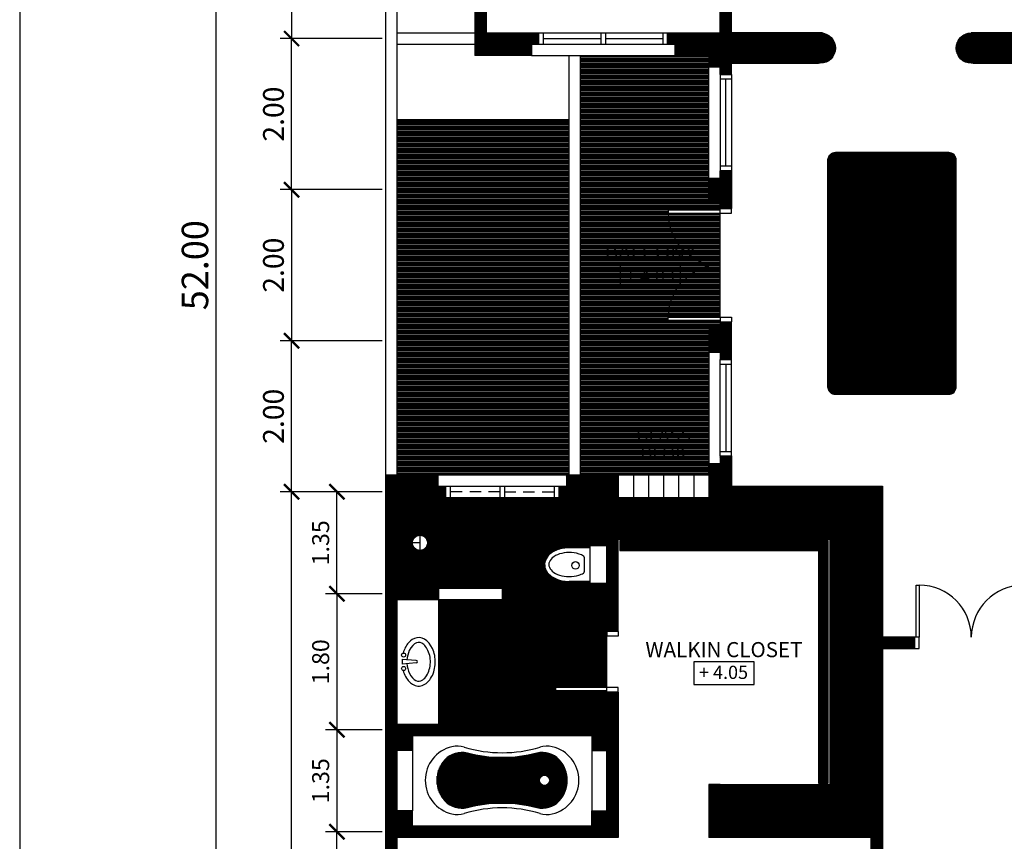
# Model space of a CAD drawing. Extents: x 2436.9 to 2496.3, y 131.5 to 193.2.
# Drawn here: x 2436.9 to 2449.9, y 156.5 to 167.4 of the extents above; entities that cross this region are included whole.
import ezdxf
from ezdxf.enums import TextEntityAlignment as Align

# ---------------------------------------------------------------- set-up
doc = ezdxf.new("R2010")
doc.units = 0
doc.header["$MEASUREMENT"] = 0
doc.linetypes.add('DASHED2', pattern=[0.375, 0.25, -0.125])
doc.layers.get('0').update_dxf_attribs({"linetype": 'CONTINUOUS'})
doc.layers.get('DEFPOINTS').update_dxf_attribs({"linetype": 'CONTINUOUS'})
for name, color, linetype in [('RUMPUT', 7, 'CONTINUOUS'), ('TEMBOK', 250, 'CONTINUOUS'), ('WARNA', 31, 'CONTINUOUS'), ('WARNA FURN', 33, 'CONTINUOUS')]:
    doc.layers.add(name, color=color, linetype=linetype)
doc.styles.get("Standard").update_dxf_attribs({"font": 'arial.ttf'})
doc.dimstyles.get("Standard").update_dxf_attribs({"dimscale": 0, "dimtxt": 0.15, "dimasz": 0.1, "dimexe": 0.15, "dimexo": 0.05, "dimgap": 0.1, "dimtad": 1, "dimzin": 0, "dimdsep": 46, "dimtxsty": 'Standard', "dimblk1": 'DOT', "dimblk2": 'DOT', "dimsah": 1, "dimcen": 2.5, "dimclrd": 1, "dimclre": 1, "dimadec": 0, "dimazin": 0, "dimtfac": 1, "dimtdec": 4, "dimtmove": 1, "dimatfit": 3, "dimldrblk": 'DOT', "dimfxl": 0, "dimtolj": 1, "dimtzin": 0, "dimarcsym": 0})
pattern_1 = [(180, (-64.4, 71.652332), (-3e-18, -0.01875), [])]
pattern_2 = [(180, (-2e-07, 71.6523316), (-9e-19, -0.00625), [])]
pattern_3 = [(90, (-2e-07, 71.6523316), (-0.00625, 9e-19), [])]
pattern_4 = [(45, (2220.140958, 121.650253), (-0.00883883476, 0.00883883476), [])]
pattern_5 = [(90, (2220.140958, 121.6502533), (-0.00625, 9e-19), [])]

# ---------------------------------------------------------------- blocks, each defined once
blk = doc.blocks.new('_ArchTick')
at = {"color": 0, "linetype": 'ByBlock', "const_width": 0.15}
blk.add_lwpolyline([(-0.5, -0.5), (0.5, 0.5)], dxfattribs=at)
blk = doc.blocks.new('*D66')
at = {"color": 47, "lineweight": -2, "transparency": 16777216}
for p, q in [((2440.409, 190.156), (2439.309, 190.156)), ((2439.459, 138.156), (2439.459, 190.156)), ((2440.409, 138.156), (2439.309, 138.156))]:
    blk.add_line(p, q, dxfattribs=at)
at = {"layer": 'DEFPOINTS', "color": 0, "transparency": 16777216}
for p in [(2439.459, 190.156), (2440.459, 190.156), (2440.459, 138.156)]:
    blk.add_point(p, dxfattribs=at)
at = {"color": 47, "lineweight": -2, "transparency": 16777216, "xscale": 0.2, "yscale": 0.2, "zscale": 0.2}
for p, rotation in [((2439.459, 190.156), 90), ((2439.459, 138.156), 270)]:
    blk.add_blockref('_ArchTick', p, dxfattribs=dict(at, rotation=rotation))
at = {"color": 0, "transparency": 16777216, "insert": (2439.18, 164.156), "char_height": 0.35, "attachment_point": 5, "rotation": 90}
blk.add_mtext('\\A1;52.00', dxfattribs=at)
blk = doc.blocks.new('*D68')
at = {"color": 47, "lineweight": -2, "transparency": 16777216}
for p, q in [((2441.659, 161.156), (2440.309, 161.156)), ((2440.459, 149.156), (2440.459, 161.156)), ((2441.659, 149.156), (2440.309, 149.156))]:
    blk.add_line(p, q, dxfattribs=at)
at = {"layer": 'DEFPOINTS', "color": 0, "transparency": 16777216}
for p in [(2440.459, 161.156), (2441.709, 161.156), (2441.709, 149.156)]:
    blk.add_point(p, dxfattribs=at)
at = {"color": 47, "lineweight": -2, "transparency": 16777216, "xscale": 0.2, "yscale": 0.2, "zscale": 0.2}
for p, rotation in [((2440.459, 161.156), 90), ((2440.459, 149.156), 270)]:
    blk.add_blockref('_ArchTick', p, dxfattribs=dict(at, rotation=rotation))
at = {"color": 0, "transparency": 16777216, "insert": (2440.219, 155.156), "char_height": 0.275, "attachment_point": 5, "rotation": 90}
blk.add_mtext('\\A1;12.00', dxfattribs=at)
blk = doc.blocks.new('*D97')
at = {"color": 47, "lineweight": -2, "transparency": 16777216}
for p, q in [((2441.659, 172.156), (2440.309, 172.156)), ((2440.459, 172.156), (2440.459, 167.156)), ((2441.659, 167.156), (2440.309, 167.156))]:
    blk.add_line(p, q, dxfattribs=at)
at = {"layer": 'DEFPOINTS', "color": 0, "transparency": 16777216}
for p in [(2441.709, 172.156), (2440.459, 167.156), (2441.709, 167.156)]:
    blk.add_point(p, dxfattribs=at)
at = {"color": 47, "lineweight": -2, "transparency": 16777216, "xscale": 0.2, "yscale": 0.2, "zscale": 0.2}
for p, rotation in [((2440.459, 172.156), 90), ((2440.459, 167.156), 270)]:
    blk.add_blockref('_ArchTick', p, dxfattribs=dict(at, rotation=rotation))
at = {"color": 0, "transparency": 16777216, "insert": (2440.219, 169.656), "char_height": 0.275, "attachment_point": 5, "rotation": 90}
blk.add_mtext('\\A1;5.00', dxfattribs=at)
blk = doc.blocks.new('*D98')
at = {"color": 47, "lineweight": -2, "transparency": 16777216}
for p, q in [((2441.659, 161.156), (2440.909, 161.156)), ((2441.059, 159.806), (2441.059, 161.156)), ((2441.659, 159.806), (2440.909, 159.806))]:
    blk.add_line(p, q, dxfattribs=at)
at = {"layer": 'DEFPOINTS', "color": 0, "transparency": 16777216}
for p in [(2441.059, 161.156), (2441.709, 161.156), (2441.709, 159.806)]:
    blk.add_point(p, dxfattribs=at)
at = {"color": 47, "lineweight": -2, "transparency": 16777216, "xscale": 0.2, "yscale": 0.2, "zscale": 0.2}
for p, rotation in [((2441.059, 161.156), 90), ((2441.059, 159.806), 270)]:
    blk.add_blockref('_ArchTick', p, dxfattribs=dict(at, rotation=rotation))
at = {"color": 0, "transparency": 16777216, "insert": (2440.844, 160.481), "char_height": 0.225, "attachment_point": 5, "rotation": 90}
blk.add_mtext('\\A1;1.35', dxfattribs=at)
blk = doc.blocks.new('*D99')
at = {"color": 47, "lineweight": -2, "transparency": 16777216}
for p, q in [((2441.659, 156.656), (2440.909, 156.656)), ((2441.059, 149.156), (2441.059, 156.656)), ((2441.659, 149.156), (2440.909, 149.156))]:
    blk.add_line(p, q, dxfattribs=at)
at = {"layer": 'DEFPOINTS', "color": 0, "transparency": 16777216}
for p in [(2441.059, 156.656), (2441.709, 156.656), (2441.709, 149.156)]:
    blk.add_point(p, dxfattribs=at)
at = {"color": 47, "lineweight": -2, "transparency": 16777216, "xscale": 0.2, "yscale": 0.2, "zscale": 0.2}
for p, rotation in [((2441.059, 156.656), 90), ((2441.059, 149.156), 270)]:
    blk.add_blockref('_ArchTick', p, dxfattribs=dict(at, rotation=rotation))
at = {"color": 0, "transparency": 16777216, "insert": (2440.844, 152.906), "char_height": 0.225, "attachment_point": 5, "rotation": 90}
blk.add_mtext('\\A1;7.50', dxfattribs=at)
blk = doc.blocks.new('*D12')
at = {"color": 47, "lineweight": -2, "transparency": 16777216}
for p, q in [((2441.659, 165.156), (2440.309, 165.156)), ((2440.459, 165.156), (2440.459, 163.156)), ((2441.659, 163.156), (2440.309, 163.156))]:
    blk.add_line(p, q, dxfattribs=at)
at = {"layer": 'DEFPOINTS', "color": 0, "transparency": 16777216}
for p in [(2441.709, 165.156), (2440.459, 163.156), (2441.709, 163.156)]:
    blk.add_point(p, dxfattribs=at)
at = {"color": 47, "lineweight": -2, "transparency": 16777216, "xscale": 0.2, "yscale": 0.2, "zscale": 0.2}
for p, rotation in [((2440.459, 165.156), 90), ((2440.459, 163.156), 270)]:
    blk.add_blockref('_ArchTick', p, dxfattribs=dict(at, rotation=rotation))
at = {"color": 0, "transparency": 16777216, "insert": (2440.219, 164.156), "char_height": 0.275, "attachment_point": 5, "rotation": 90}
blk.add_mtext('\\A1;2.00', dxfattribs=at)
blk = doc.blocks.new('*D13')
at = {"color": 47, "lineweight": -2, "transparency": 16777216}
for p, q in [((2441.659, 167.156), (2440.309, 167.156)), ((2440.459, 165.156), (2440.459, 167.156)), ((2441.659, 165.156), (2440.309, 165.156))]:
    blk.add_line(p, q, dxfattribs=at)
at = {"layer": 'DEFPOINTS', "color": 0, "transparency": 16777216}
for p in [(2440.459, 167.156), (2441.709, 167.156), (2441.709, 165.156)]:
    blk.add_point(p, dxfattribs=at)
at = {"color": 47, "lineweight": -2, "transparency": 16777216, "xscale": 0.2, "yscale": 0.2, "zscale": 0.2}
for p, rotation in [((2440.459, 167.156), 90), ((2440.459, 165.156), 270)]:
    blk.add_blockref('_ArchTick', p, dxfattribs=dict(at, rotation=rotation))
at = {"color": 0, "transparency": 16777216, "insert": (2440.219, 166.156), "char_height": 0.275, "attachment_point": 5, "rotation": 90}
blk.add_mtext('\\A1;2.00', dxfattribs=at)
blk = doc.blocks.new('*D14')
at = {"color": 47, "lineweight": -2, "transparency": 16777216}
for p, q in [((2441.659, 163.156), (2440.309, 163.156)), ((2440.459, 161.156), (2440.459, 163.156)), ((2441.659, 161.156), (2440.309, 161.156))]:
    blk.add_line(p, q, dxfattribs=at)
at = {"layer": 'DEFPOINTS', "color": 0, "transparency": 16777216}
for p in [(2440.459, 163.156), (2441.709, 163.156), (2441.709, 161.156)]:
    blk.add_point(p, dxfattribs=at)
at = {"color": 47, "lineweight": -2, "transparency": 16777216, "xscale": 0.2, "yscale": 0.2, "zscale": 0.2}
for p, rotation in [((2440.459, 163.156), 90), ((2440.459, 161.156), 270)]:
    blk.add_blockref('_ArchTick', p, dxfattribs=dict(at, rotation=rotation))
at = {"color": 0, "transparency": 16777216, "insert": (2440.219, 162.156), "char_height": 0.275, "attachment_point": 5, "rotation": 90}
blk.add_mtext('\\A1;2.00', dxfattribs=at)
blk = doc.blocks.new('*D19')
at = {"color": 47, "lineweight": -2, "transparency": 16777216}
for p, q in [((2441.659, 159.806), (2440.909, 159.806)), ((2441.059, 159.806), (2441.059, 158.006)), ((2441.659, 158.006), (2440.909, 158.006))]:
    blk.add_line(p, q, dxfattribs=at)
at = {"layer": 'DEFPOINTS', "color": 0, "transparency": 16777216}
for p in [(2441.709, 159.806), (2441.059, 158.006), (2441.709, 158.006)]:
    blk.add_point(p, dxfattribs=at)
at = {"color": 47, "lineweight": -2, "transparency": 16777216, "xscale": 0.2, "yscale": 0.2, "zscale": 0.2}
for p, rotation in [((2441.059, 159.806), 90), ((2441.059, 158.006), 270)]:
    blk.add_blockref('_ArchTick', p, dxfattribs=dict(at, rotation=rotation))
at = {"color": 0, "transparency": 16777216, "insert": (2440.844, 158.906), "char_height": 0.225, "attachment_point": 5, "rotation": 90}
blk.add_mtext('\\A1;1.80', dxfattribs=at)
blk = doc.blocks.new('*D20')
at = {"color": 47, "lineweight": -2, "transparency": 16777216}
for p, q in [((2441.659, 158.006), (2440.909, 158.006)), ((2441.059, 158.006), (2441.059, 156.656)), ((2441.659, 156.656), (2440.909, 156.656))]:
    blk.add_line(p, q, dxfattribs=at)
at = {"layer": 'DEFPOINTS', "color": 0, "transparency": 16777216}
for p in [(2441.709, 158.006), (2441.059, 156.656), (2441.709, 156.656)]:
    blk.add_point(p, dxfattribs=at)
at = {"color": 47, "lineweight": -2, "transparency": 16777216, "xscale": 0.2, "yscale": 0.2, "zscale": 0.2}
for p, rotation in [((2441.059, 158.006), 90), ((2441.059, 156.656), 270)]:
    blk.add_blockref('_ArchTick', p, dxfattribs=dict(at, rotation=rotation))
at = {"color": 0, "transparency": 16777216, "insert": (2440.844, 157.331), "char_height": 0.225, "attachment_point": 5, "rotation": 90}
blk.add_mtext('\\A1;1.35', dxfattribs=at)

msp = doc.modelspace()

# ---------------------------------------------------------------- hatches: boundary and pattern name
at = {"layer": 'RUMPUT', "true_color": 0xf0ffeb}
h = msp.add_hatch(dxfattribs=at)
h.set_pattern_fill('ANSI31', scale=0.15, angle=135, style=0)
h.set_pattern_definition(pattern_1)
h.paths.add_polyline_path([(2444.134, 166.081), (2441.859, 166.081), (2441.859, 161.381), (2442.657, 161.381), (2444.134, 161.381)])
at = {"layer": 'RUMPUT'}
h = msp.add_hatch(dxfattribs=at)
h.set_pattern_fill('ANSI31', color=72, scale=0.075, angle=45, style=0)
h.set_pattern_definition([(90, (2220.140958, 121.650253), (-0.009375, 2e-18), [])])
h.paths.add_polyline_path([(2449.009, 165.287, -0.187332), (2449.034, 165.32, 1.617139), (2448.932, 165.422, -0.187332), (2448.899, 165.397), (2447.918, 165.397, -0.187332), (2447.885, 165.422, 1.617139), (2447.783, 165.32, -0.187332), (2447.809, 165.287), (2447.809, 164.152, -0.513935), (2447.778, 164.126, 1.202163), (2447.778, 163.967, -0.513935), (2447.809, 163.941), (2447.809, 162.806, -0.187332), (2447.783, 162.773, 1.617139), (2447.885, 162.671, -0.187332), (2447.918, 162.697), (2448.899, 162.697, -0.187332), (2448.932, 162.671, 1.617139), (2449.034, 162.773, -0.187332), (2449.009, 162.806), (2449.009, 163.941, -0.513935), (2449.039, 163.967, 1.202163), (2449.039, 164.126, -0.513935), (2449.009, 164.152)])
h.paths.add_polyline_path([(2449.104, 164.047, -1), (2449.004, 164.047, -1)], flags=16)
h.paths.add_polyline_path([(2447.813, 164.047, -1), (2447.713, 164.047, -1)], flags=16)
h.paths.add_polyline_path([(2448.959, 165.397, -1), (2449.059, 165.397, -1)], flags=16)
h.paths.add_polyline_path([(2447.759, 165.397, -1), (2447.859, 165.397, -1)], flags=16)
h.paths.add_polyline_path([(2449.059, 162.697, -1), (2448.959, 162.697, -1)], flags=16)
h.paths.add_polyline_path([(2447.859, 162.697, -1), (2447.759, 162.697, -1)], flags=16)
h.paths.add_polyline_path([(2447.946, 163.929), (2448.853, 163.929), (2448.853, 164.139), (2447.946, 164.139)], flags=24)
at = {"layer": 'TEMBOK'}
h = msp.add_hatch(dxfattribs=at)
h.set_pattern_fill('ANSI31', color=256, scale=0.1, style=0)
h.set_pattern_definition(pattern_4)
h.paths.add_polyline_path([(2443.034, 170.681), (2442.884, 170.681), (2442.884, 168.631), (2443.034, 168.631)])
h.paths.add_polyline_path([(2443.734, 167.231), (2443.034, 167.231), (2443.034, 167.631), (2442.884, 167.631), (2442.884, 166.931), (2443.634, 166.931), (2443.634, 167.081), (2443.734, 167.081)])
h.paths.add_polyline_path([(2446.284, 168.656), (2446.134, 168.656), (2446.134, 167.231), (2445.434, 167.231), (2445.434, 167.081), (2445.534, 167.081), (2445.534, 166.931), (2445.984, 166.931), (2445.984, 166.781), (2446.134, 166.781), (2446.134, 166.681), (2446.284, 166.681)])
h.paths.add_polyline_path([(2457.934, 167.081), (2459.422, 167.081), (2459.422, 167.231), (2458.784, 167.231), (2458.784, 168.431), (2459.722, 168.431), (2459.722, 168.581), (2458.784, 168.581), (2458.784, 169.681), (2458.634, 169.681), (2458.634, 167.231), (2456.284, 167.231), (2456.284, 170.581), (2457.009, 170.581), (2457.009, 170.731), (2456.284, 170.731), (2456.284, 170.84), (2456.134, 170.84), (2456.134, 167.081), (2457.634, 167.081), (2457.634, 166.621), (2457.784, 166.621), (2457.784, 166.781), (2457.934, 166.781)])
h.paths.add_polyline_path([(2456.134, 167.231), (2455.887, 167.231), (2455.887, 167.081), (2456.134, 167.081)])
h.paths.add_polyline_path([(2450.93, 167.231), (2450.634, 167.231), (2450.634, 166.943), (2450.784, 166.943), (2450.784, 167.081), (2450.93, 167.081)])
h.paths.add_polyline_path([(2457.934, 159.531), (2457.784, 159.531), (2457.784, 159.681), (2457.634, 159.681), (2457.634, 159.081), (2460.009, 159.081), (2460.009, 159.231), (2457.934, 159.231)])
h.paths.add_polyline_path([(2457.934, 161.306), (2457.784, 161.306), (2457.784, 161.406), (2457.634, 161.406), (2457.634, 160.906), (2457.784, 160.906), (2457.784, 161.006), (2457.934, 161.006)])
h.paths.add_polyline_path([(2457.934, 165.306), (2457.784, 165.306), (2457.784, 165.406), (2457.634, 165.406), (2457.634, 164.906), (2457.784, 164.906), (2457.784, 165.006), (2457.934, 165.006)])
h.paths.add_polyline_path([(2461.709, 175.881), (2461.272, 175.881), (2461.272, 175.731), (2461.174, 175.731), (2461.174, 175.581), (2461.559, 175.581), (2461.559, 170.731), (2457.909, 170.731), (2457.909, 170.581), (2458.634, 170.581), (2458.634, 170.481), (2458.784, 170.481), (2458.784, 170.581), (2461.559, 170.581), (2461.559, 168.581), (2460.622, 168.581), (2460.622, 168.431), (2461.559, 168.431), (2461.559, 167.231), (2460.922, 167.231), (2460.922, 167.081), (2461.709, 167.081)])
h.paths.add_polyline_path([(2456.284, 175.581), (2456.669, 175.581), (2456.669, 175.731), (2456.572, 175.731), (2456.572, 175.881), (2456.134, 175.881), (2456.134, 173.331), (2455.984, 173.331), (2455.984, 173.231), (2455.884, 173.231), (2455.884, 173.081), (2456.134, 173.081), (2456.134, 171.65), (2456.284, 171.65)])
h.paths.add_polyline_path([(2444.034, 175.581), (2444.134, 175.581), (2444.134, 175.731), (2443.784, 175.731), (2443.784, 175.581), (2443.884, 175.581), (2443.884, 172.231), (2441.859, 172.231), (2441.859, 175.581), (2442.009, 175.581), (2442.009, 175.731), (2441.709, 175.731), (2441.709, 172.081), (2442.884, 172.081), (2442.884, 171.681), (2443.034, 171.681), (2443.034, 172.081), (2446.134, 172.081), (2446.134, 170.656), (2446.284, 170.656), (2446.284, 173.081), (2446.534, 173.081), (2446.534, 173.231), (2446.434, 173.231), (2446.434, 173.331), (2446.284, 173.331), (2446.284, 175.731), (2446.175, 175.731), (2446.176, 175.722), (2446.17, 175.731), (2446.126, 175.731), (2446.124, 175.72), (2446.112, 175.731), (2445.784, 175.731), (2445.784, 176.106), (2445.634, 176.106), (2445.634, 175.731), (2444.934, 175.731), (2444.934, 175.581), (2446.134, 175.581), (2446.134, 172.231), (2444.034, 172.231)])
h.paths.add_polyline_path([(2448.959, 173.231), (2448.859, 173.231), (2448.859, 173.331), (2448.559, 173.331), (2448.559, 173.231), (2448.459, 173.231), (2448.459, 173.081), (2448.959, 173.081)])
h.paths.add_polyline_path([(2453.959, 173.231), (2453.859, 173.231), (2453.859, 173.331), (2453.559, 173.331), (2453.559, 173.231), (2453.459, 173.231), (2453.459, 173.081), (2453.959, 173.081)])
h.paths.add_polyline_path([(2446.284, 163.406), (2446.134, 163.406), (2446.134, 163.306), (2445.984, 163.306), (2445.984, 163.006), (2446.134, 163.006), (2446.134, 162.906), (2446.284, 162.906)])
h.paths.add_polyline_path([(2446.284, 165.406), (2446.134, 165.406), (2446.134, 165.306), (2445.984, 165.306), (2445.984, 165.006), (2446.134, 165.006), (2446.134, 164.906), (2446.284, 164.906)])
h.paths.add_polyline_path([(2444.784, 161.381), (2444.097, 161.381), (2444.097, 161.231), (2443.997, 161.231), (2443.997, 161.081), (2444.634, 161.081), (2444.634, 159.306), (2444.784, 159.306), (2444.784, 161.081)])
h = msp.add_hatch(dxfattribs=at)
h.set_pattern_fill('ANSI31', color=256, scale=0.1, style=0)
h.set_pattern_definition(pattern_4)
h.paths.add_polyline_path([(2459.672, 151.581), (2459.772, 151.581), (2459.772, 151.731), (2458.784, 151.731), (2458.784, 152.931), (2459.722, 152.931), (2459.722, 153.081), (2458.784, 153.081), (2458.784, 154.181), (2458.634, 154.181), (2458.634, 149.456), (2458.784, 149.456), (2458.784, 151.431), (2459.672, 151.431)])
h.paths.add_polyline_path([(2461.709, 159.231), (2461.309, 159.231), (2461.309, 159.081), (2461.559, 159.081), (2461.559, 155.231), (2455.234, 155.231), (2451.584, 155.231), (2451.584, 155.081), (2453.384, 155.081), (2453.384, 155.01), (2453.534, 155.01), (2453.534, 155.081), (2458.634, 155.081), (2458.634, 154.981), (2458.784, 154.981), (2458.784, 155.081), (2461.559, 155.081), (2461.559, 153.081), (2460.622, 153.081), (2460.622, 152.931), (2461.559, 152.931), (2461.559, 151.731), (2460.572, 151.731), (2460.572, 151.581), (2460.672, 151.581), (2460.672, 151.431), (2461.709, 151.431)])
h.paths.add_polyline_path([(2454.734, 149.456), (2453.759, 149.456), (2453.759, 149.156), (2454.634, 149.156), (2454.634, 149.306), (2454.734, 149.306)])
h.paths.add_polyline_path([(2458.409, 149.456), (2457.434, 149.456), (2457.434, 149.306), (2457.534, 149.306), (2457.534, 149.156), (2458.409, 149.156)])
h.paths.add_polyline_path([(2447.909, 149.456), (2446.347, 149.456), (2446.347, 149.306), (2446.447, 149.306), (2446.447, 149.156), (2447.909, 149.156)])
h.paths.add_polyline_path([(2443.647, 149.456), (2442.309, 149.456), (2442.309, 149.156), (2443.547, 149.156), (2443.547, 149.306), (2443.647, 149.306)])
h.paths.add_polyline_path([(2441.859, 156.581), (2444.784, 156.581), (2444.784, 158.506), (2444.634, 158.506), (2444.634, 158.081), (2444.084, 158.081), (2444.084, 157.931), (2444.434, 157.931), (2444.434, 157.731), (2444.634, 157.731), (2444.634, 156.931), (2444.434, 156.931), (2444.434, 156.731), (2442.059, 156.731), (2442.059, 156.931), (2441.859, 156.931), (2441.859, 157.731), (2442.059, 157.731), (2442.059, 157.931), (2442.409, 157.931), (2442.409, 158.081), (2441.859, 158.081), (2441.859, 159.731), (2442.409, 159.731), (2442.409, 159.881), (2441.859, 159.881), (2441.859, 161.081), (2442.497, 161.081), (2442.497, 161.231), (2442.397, 161.231), (2442.397, 161.381), (2441.709, 161.381), (2441.709, 149.456), (2441.859, 149.456)])
h.paths.add_polyline_path([(2448.284, 154.2), (2448.134, 154.2), (2448.134, 149.456), (2448.284, 149.456), (2448.284, 150.181), (2448.484, 150.181), (2448.484, 150.331), (2448.584, 150.331), (2448.584, 150.481), (2448.284, 150.481)])
h.paths.add_polyline_path([(2448.284, 159.081), (2448.709, 159.081), (2448.709, 159.231), (2448.284, 159.231), (2448.284, 161.231), (2446.284, 161.231), (2446.284, 161.631), (2446.134, 161.631), (2446.134, 161.531), (2445.984, 161.531), (2445.984, 161.381), (2445.984, 161.081), (2448.134, 161.081), (2448.134, 156.731), (2446.134, 156.731), (2446.134, 157.281), (2445.984, 157.281), (2445.984, 156.581), (2448.134, 156.581), (2448.134, 155.01), (2448.284, 155.01), (2448.284, 155.081), (2450.084, 155.081), (2450.084, 155.231), (2448.284, 155.231)])
h.paths.add_polyline_path([(2450.784, 159.369), (2450.634, 159.369), (2450.634, 159.231), (2450.209, 159.231), (2450.209, 159.081), (2450.634, 159.081), (2450.784, 159.081)])
at = {"layer": 'WARNA', "true_color": 0xf0ab70}
h = msp.add_hatch(dxfattribs=at)
h.set_pattern_fill('ANSI31', color=21, scale=0.05, angle=135, style=0)
h.set_pattern_definition([(180, (2220.140958, 121.6502533), (-9e-19, -0.00625), [])])
h.paths.add_polyline_path([(2450.634, 167.231), (2449.459, 167.231, -0.414214), (2449.66, 167.03, -0.384955), (2449.479, 166.831), (2450.634, 166.831)])
h.paths.add_polyline_path([(2447.259, 167.03, -0.414214), (2447.459, 167.231), (2446.284, 167.231), (2446.284, 166.831), (2447.439, 166.831, -0.384955)])
at = {"layer": 'WARNA', "true_color": 0xcf8045}
h = msp.add_hatch(dxfattribs=at)
h.set_pattern_fill('ANSI31', color=23, scale=0.05, angle=45, style=0)
h.set_pattern_definition(pattern_5)
h.paths.add_polyline_path([(2447.66, 167.03, 0.373511), (2447.487, 167.229), (2447.431, 167.229, 0.373511), (2447.259, 167.03, 1)])
h.paths.add_polyline_path([(2449.66, 167.03, 0.373511), (2449.487, 167.229), (2449.431, 167.229, 0.373511), (2449.259, 167.03, 1)])
at = {"layer": 'WARNA', "true_color": 0xf5f0e0}
h = msp.add_hatch(dxfattribs=at)
h.set_pattern_fill('ANSI31', scale=0.15, angle=135, style=0)
h.set_pattern_definition(pattern_1)
h.paths.add_polyline_path([(2444.284, 161.381), (2444.457, 161.381), (2445.984, 161.381), (2445.984, 161.531), (2445.984, 163.006), (2445.984, 163.306), (2446.134, 163.306), (2446.134, 163.406), (2446.134, 163.426), (2445.444, 163.426), (2445.444, 163.466, -0.414214), (2446.134, 164.156, -0.414214), (2445.444, 164.846), (2445.444, 164.886), (2446.134, 164.886), (2446.134, 164.906), (2446.134, 165.006), (2445.984, 165.006), (2445.984, 165.306), (2445.984, 166.781), (2445.984, 166.931), (2445.534, 166.931), (2444.284, 166.931)])
h.paths.add_polyline_path([(2445.444, 164.846, 0.414214), (2446.134, 164.156), (2446.134, 164.846)])
h.paths.add_polyline_path([(2445.444, 163.466), (2446.134, 163.466), (2446.134, 164.156, 0.414214)], flags=17)
at = {"layer": 'WARNA', "true_color": 0xcf8045}
h = msp.add_hatch(dxfattribs=at)
h.set_pattern_fill('ANSI31', color=23, scale=0.05, angle=45, style=0)
h.set_pattern_definition(pattern_5)
h.paths.add_polyline_path([(2449.259, 165.547, 0.414214), (2449.159, 165.647), (2447.659, 165.647, 0.414214), (2447.559, 165.547), (2447.559, 162.547, 0.414214), (2447.659, 162.447), (2449.159, 162.447, 0.414214), (2449.259, 162.547)])
h.paths.add_polyline_path([(2449.009, 164.148, 0.43477), (2449.037, 164.126, -1.241581), (2449.037, 163.967, 0.43477), (2449.009, 163.945), (2449.009, 162.806, 0.187332), (2449.034, 162.773, -1.617139), (2448.932, 162.671, 0.187332), (2448.899, 162.697), (2447.918, 162.697, 0.187332), (2447.885, 162.671, -1.617139), (2447.783, 162.773, 0.187332), (2447.809, 162.806), (2447.809, 163.945, 0.43477), (2447.781, 163.967, -1.241581), (2447.781, 164.126, 0.43477), (2447.809, 164.148), (2447.809, 165.287, 0.187332), (2447.783, 165.32, -1.617139), (2447.885, 165.422, 0.187332), (2447.918, 165.397), (2448.899, 165.397, 0.187332), (2448.932, 165.422, -1.617139), (2449.034, 165.32, 0.187332), (2449.009, 165.287)], flags=16)
h.paths.add_polyline_path([(2449.104, 164.047, -1), (2449.004, 164.047, -1)], flags=0)
h.paths.add_polyline_path([(2448.959, 165.397, -1), (2449.059, 165.397, -1)], flags=0)
h.paths.add_polyline_path([(2447.813, 164.047, -1), (2447.713, 164.047, -1)], flags=0)
h.paths.add_polyline_path([(2447.759, 165.397, -1), (2447.859, 165.397, -1)], flags=0)
h.paths.add_polyline_path([(2449.059, 162.697, -1), (2448.959, 162.697, -1)], flags=0)
h.paths.add_polyline_path([(2447.859, 162.697, -1), (2447.759, 162.697, -1)], flags=0)
h.paths.add_polyline_path([(2447.946, 163.929), (2448.853, 163.929), (2448.853, 164.139), (2447.946, 164.139)], flags=8)
at = {"layer": 'WARNA', "true_color": 0xd6f5ff}
h = msp.add_hatch(dxfattribs=at)
h.set_pattern_fill('ANSI31', scale=0.05, angle=45, style=0)
h.set_pattern_definition(pattern_3)
h.paths.add_polyline_path([(2443.247, 161.081), (2442.497, 161.081), (2441.859, 161.081), (2441.859, 160.481), (2442.059, 160.481, -1), (2442.259, 160.481, -1), (2442.059, 160.481), (2441.859, 160.481), (2441.859, 159.881), (2442.409, 159.881), (2443.247, 159.881)])
at = {"layer": 'WARNA', "true_color": 0xebfaff}
h = msp.add_hatch(dxfattribs=at)
h.set_pattern_fill('ANSI31', scale=0.05, angle=135, style=0)
h.set_pattern_definition(pattern_2)
edge = h.paths.add_edge_path()
edge.add_line((2444.084, 157.931), (2444.084, 158.081))
edge.add_line((2444.084, 158.081), (2444.634, 158.081))
edge.add_line((2444.634, 158.081), (2444.634, 158.506))
edge.add_line((2444.634, 158.506), (2444.634, 158.526))
edge.add_line((2444.634, 158.526), (2443.954, 158.526))
edge.add_line((2443.954, 158.526), (2443.954, 158.566))
edge.add_arc((2444.634, 158.566), 0.68, 90, 180, ccw=False)
edge.add_line((2444.634, 159.246), (2444.634, 159.306))
edge.add_line((2444.634, 159.306), (2444.634, 159.943))
edge.add_line((2444.634, 159.943), (2444.409, 159.943))
edge.add_line((2444.409, 159.943), (2444.409, 159.968))
edge.add_line((2444.409, 159.968), (2444.134, 159.968))
edge.add_spline(control_points=[(2444.134, 159.968), (2444.112, 159.968), (2444.089, 159.97), (2443.985, 159.985), (2443.909, 160.019), (2443.814, 160.12), (2443.797, 160.188), (2443.841, 160.309), (2443.898, 160.359), (2444.021, 160.408), (2444.077, 160.418), (2444.134, 160.418)], knot_values=[4.712389, 4.712389, 4.712389, 4.712389, 4.925399, 4.925399, 5.722618, 5.722618, 6.519838, 6.519838, 7.317057, 7.317057, 7.853982, 7.853982, 7.853982, 7.853982], degree=3, periodic=0)
edge.add_line((2444.134, 160.418), (2444.409, 160.418))
edge.add_line((2444.409, 160.418), (2444.409, 160.443))
edge.add_line((2444.409, 160.443), (2444.634, 160.443))
edge.add_line((2444.634, 160.443), (2444.634, 161.081))
edge.add_line((2444.634, 161.081), (2443.997, 161.081))
edge.add_line((2443.997, 161.081), (2443.247, 161.081))
edge.add_line((2443.247, 161.081), (2443.247, 159.881))
edge.add_line((2443.247, 159.881), (2443.247, 159.731))
edge.add_line((2443.247, 159.731), (2442.409, 159.731))
edge.add_line((2442.409, 159.731), (2442.409, 158.081))
edge.add_line((2442.409, 158.081), (2442.409, 157.931))
edge.add_line((2442.409, 157.931), (2444.084, 157.931))
h.paths.add_polyline_path([(2444.634, 159.246, 0.414214), (2443.954, 158.566), (2444.634, 158.566)], flags=17)
at = {"layer": 'WARNA', "true_color": 0xd6f5ff}
h = msp.add_hatch(dxfattribs=at)
h.set_pattern_fill('ANSI31', scale=0.05, angle=45, style=0)
h.set_pattern_definition(pattern_3)
h.paths.add_polyline_path([(2442.786, 157.696, 0.276625), (2442.49, 157.609, 0.390658), (2442.49, 157.065, 0.276625), (2442.786, 156.978, -0.127465), (2443.707, 156.978, 0.276625), (2444.003, 157.065, 0.188396), (2444.109, 157.337), (2443.877, 157.337, -1), (2443.742, 157.337, -1), (2443.877, 157.337), (2444.109, 157.337, 0.188396), (2444.003, 157.609, 0.276625), (2443.707, 157.696, -0.127465)])
at = {"layer": 'WARNA FURN', "true_color": 0xcc997d}
h = msp.add_hatch(dxfattribs=at)
h.set_pattern_fill('ANSI31', color=33, scale=0.05, angle=135, style=0)
h.set_pattern_definition(pattern_2)
h.paths.add_polyline_path([(2447.584, 160.531), (2447.584, 157.281), (2446.134, 157.281), (2446.134, 156.731), (2448.134, 156.731), (2448.134, 161.081), (2445.984, 161.081), (2444.784, 161.081), (2444.784, 160.531)])
at = {"layer": 'WARNA FURN'}
h = msp.add_hatch(dxfattribs=at)
h.set_pattern_fill('ANSI31', color=253, scale=0.05, angle=135, style=0)
h.set_pattern_definition(pattern_2)
h.paths.add_polyline_path([(2447.564, 160.511), (2444.804, 160.511), (2444.804, 160.381), (2447.434, 160.381), (2447.434, 157.301), (2447.564, 157.301)])

# ---------------------------------------------------------------- linework, layer by layer
for p, q in [((2441.709, 161.381), (2441.709, 172.081)), ((2441.859, 161.381), (2441.859, 172.081)), ((2446.134, 167.231), (2446.134, 168.656)), ((2446.284, 166.681), (2446.284, 168.656)), ((2442.884, 167.631), (2442.884, 166.931)), ((2443.034, 167.631), (2443.034, 167.231)), ((2441.859, 167.231), (2442.884, 167.231)), ((2443.034, 167.231), (2443.734, 167.231)), ((2443.734, 167.081), (2443.734, 167.231)), ((2443.734, 167.231), (2445.434, 167.231)), ((2443.794, 167.081), (2443.794, 167.231)), ((2443.794, 167.156), (2444.554, 167.156)), ((2444.554, 167.231), (2444.554, 167.081)), ((2444.614, 167.231), (2444.614, 167.081)), ((2444.614, 167.156), (2445.374, 167.156)), ((2445.374, 167.231), (2445.374, 167.081)), ((2445.434, 167.231), (2445.434, 167.081)), ((2445.434, 167.231), (2446.134, 167.231)), ((2447.487, 167.231), (2446.284, 167.231)), ((2450.634, 167.231), (2449.459, 167.231)), ((2441.859, 167.081), (2442.884, 167.081)), ((2443.634, 167.081), (2443.734, 167.081)), ((2443.634, 167.081), (2443.634, 166.931)), ((2443.734, 167.081), (2445.434, 167.081)), ((2445.434, 167.081), (2445.534, 167.081)), ((2445.534, 167.081), (2445.534, 166.931)), ((2443.634, 166.931), (2442.884, 166.931)), ((2444.134, 161.381), (2444.134, 166.931)), ((2444.284, 161.381), (2444.284, 166.931)), ((2445.534, 166.931), (2445.984, 166.931)), ((2445.984, 166.931), (2445.984, 166.781)), ((2445.984, 166.781), (2446.134, 166.781)), ((2446.134, 166.681), (2446.134, 166.781)), ((2447.459, 166.831), (2446.284, 166.831)), ((2450.634, 166.831), (2449.459, 166.831)), ((2446.134, 166.681), (2446.134, 165.406)), ((2446.134, 166.681), (2446.284, 166.681)), ((2446.134, 166.621), (2446.284, 166.621)), ((2446.209, 165.466), (2446.209, 166.621)), ((2446.284, 166.681), (2446.284, 165.406)), ((2444.134, 166.081), (2441.859, 166.081)), ((2446.284, 165.466), (2446.134, 165.466)), ((2445.984, 165.006), (2445.984, 165.306)), ((2445.984, 165.306), (2446.134, 165.306)), ((2446.284, 165.406), (2446.134, 165.406)), ((2446.134, 165.306), (2446.134, 165.406)), ((2446.284, 165.406), (2446.284, 164.906)), ((2445.984, 165.006), (2446.134, 165.006)), ((2446.134, 164.906), (2446.134, 165.006)), ((2446.134, 164.846), (2446.134, 164.906)), ((2446.134, 164.906), (2446.284, 164.906)), ((2446.134, 163.466), (2446.134, 164.846)), ((2446.134, 164.846), (2446.284, 164.846)), ((2446.284, 164.846), (2446.284, 164.906)), ((2446.134, 163.466), (2446.134, 163.406)), ((2446.134, 163.466), (2446.284, 163.466)), ((2446.134, 163.406), (2446.284, 163.406)), ((2446.134, 163.406), (2446.134, 163.306)), ((2446.284, 163.466), (2446.284, 163.406)), ((2446.284, 162.906), (2446.284, 163.406)), ((2445.984, 163.306), (2445.984, 163.006)), ((2445.984, 163.306), (2446.134, 163.306)), ((2445.984, 163.006), (2446.134, 163.006)), ((2446.134, 163.006), (2446.134, 162.906)), ((2446.284, 162.906), (2446.134, 162.906)), ((2446.134, 162.906), (2446.284, 162.906)), ((2446.134, 162.846), (2446.134, 162.906)), ((2446.134, 161.631), (2446.134, 162.906)), ((2446.134, 162.846), (2446.284, 162.846)), ((2446.209, 162.846), (2446.209, 161.691)), ((2446.284, 162.846), (2446.284, 162.906)), ((2446.284, 161.631), (2446.284, 162.906)), ((2446.134, 161.691), (2446.284, 161.691)), ((2445.984, 161.381), (2445.984, 161.531)), ((2445.984, 161.531), (2446.134, 161.531)), ((2446.134, 161.631), (2446.134, 161.531)), ((2446.134, 161.631), (2446.284, 161.631)), ((2446.284, 161.631), (2446.284, 161.231)), ((2441.709, 149.456), (2441.709, 161.381)), ((2441.709, 161.381), (2442.397, 161.381)), ((2442.397, 161.381), (2442.397, 161.231)), ((2444.097, 161.381), (2444.784, 161.381)), ((2444.097, 161.381), (2444.097, 161.231)), ((2444.784, 161.381), (2444.784, 161.381)), ((2444.784, 161.381), (2444.784, 161.081)), ((2445.984, 161.381), (2445.984, 161.081)), ((2442.397, 161.231), (2442.497, 161.231)), ((2442.497, 161.231), (2442.497, 161.081)), ((2442.497, 161.231), (2443.997, 161.231)), ((2442.557, 161.231), (2442.557, 161.081)), ((2443.217, 161.231), (2443.217, 161.081)), ((2443.277, 161.231), (2443.277, 161.081)), ((2443.937, 161.231), (2443.937, 161.081)), ((2443.997, 161.231), (2443.997, 161.081)), ((2443.997, 161.231), (2444.097, 161.231)), ((2443.997, 161.231), (2443.997, 161.081)), ((2446.284, 161.231), (2448.284, 161.231)), ((2448.284, 161.231), (2448.284, 159.231)), ((2442.497, 161.081), (2441.859, 161.081)), ((2441.859, 159.881), (2441.859, 161.081)), ((2442.497, 161.081), (2443.997, 161.081)), ((2443.997, 161.081), (2444.634, 161.081)), ((2444.634, 159.306), (2444.634, 161.081)), ((2444.784, 159.306), (2444.784, 161.081)), ((2445.984, 161.081), (2448.134, 161.081)), ((2448.134, 161.081), (2448.134, 156.731)), ((2444.784, 160.531), (2447.584, 160.531)), ((2447.584, 160.531), (2447.584, 157.281)), ((2444.634, 160.443), (2444.634, 159.943)), ((2441.859, 159.881), (2442.409, 159.881)), ((2442.409, 159.731), (2442.409, 159.881)), ((2441.859, 159.731), (2442.409, 159.731)), ((2441.859, 158.081), (2441.859, 159.731)), ((2444.784, 159.306), (2444.634, 159.306)), ((2444.634, 159.306), (2444.634, 159.246)), ((2444.784, 159.306), (2444.784, 159.246)), ((2444.784, 159.246), (2444.634, 159.246)), ((2444.634, 158.566), (2444.634, 159.246)), ((2448.709, 159.231), (2448.284, 159.231)), ((2448.769, 159.231), (2448.709, 159.231)), ((2448.709, 159.081), (2448.709, 159.231)), ((2448.769, 159.081), (2448.769, 159.231)), ((2441.709, 153.831), (2441.709, 159.081)), ((2448.284, 159.081), (2448.284, 155.231)), ((2448.284, 159.081), (2448.769, 159.081)), ((2444.784, 158.566), (2444.634, 158.566)), ((2444.634, 158.506), (2444.634, 158.566)), ((2444.784, 158.506), (2444.784, 158.566)), ((2444.784, 158.506), (2444.634, 158.506)), ((2444.634, 158.081), (2444.634, 158.506)), ((2444.784, 158.506), (2444.784, 156.581)), ((2441.859, 158.081), (2442.409, 158.081)), ((2442.409, 158.081), (2442.409, 157.931)), ((2444.084, 158.081), (2444.634, 158.081)), ((2444.084, 158.081), (2444.084, 157.931)), ((2442.059, 157.931), (2442.409, 157.931)), ((2442.059, 157.931), (2442.059, 157.731)), ((2444.084, 157.931), (2444.434, 157.931)), ((2444.434, 157.931), (2444.434, 157.731)), ((2442.059, 157.731), (2441.859, 157.731)), ((2441.859, 156.931), (2441.859, 157.731)), ((2444.434, 157.731), (2444.634, 157.731)), ((2444.634, 156.931), (2444.634, 157.731)), ((2445.984, 157.281), (2445.984, 156.581)), ((2446.134, 157.281), (2445.984, 157.281)), ((2446.134, 157.281), (2446.134, 156.731)), ((2446.134, 157.281), (2447.584, 157.281)), ((2442.059, 156.931), (2441.859, 156.931)), ((2442.059, 156.731), (2442.059, 156.931)), ((2444.434, 156.731), (2444.434, 156.931)), ((2444.434, 156.931), (2444.634, 156.931)), ((2444.434, 156.731), (2442.059, 156.731)), ((2448.134, 156.731), (2446.134, 156.731)), ((2441.859, 149.456), (2441.859, 156.581)), ((2444.784, 156.581), (2441.859, 156.581)), ((2448.134, 156.581), (2445.984, 156.581)), ((2448.134, 154.95), (2448.134, 156.581))]:
    msp.add_line(p, q)
at = {"color": 252}
for p, q in [((2443.634, 166.931), (2445.534, 166.931)), ((2445.984, 165.306), (2445.984, 166.781)), ((2445.984, 163.006), (2445.984, 161.531)), ((2442.397, 161.381), (2444.097, 161.381))]:
    msp.add_line(p, q, dxfattribs=at)
at = {"color": 163}
for p, q in [((2444.784, 161.381), (2445.984, 161.381)), ((2444.984, 161.381), (2444.984, 161.081)), ((2445.184, 161.381), (2445.184, 161.081)), ((2445.384, 161.381), (2445.384, 161.081)), ((2445.584, 161.381), (2445.584, 161.081)), ((2445.784, 161.381), (2445.784, 161.081)), ((2444.784, 161.081), (2445.984, 161.081))]:
    msp.add_line(p, q, dxfattribs=at)
at = {"linetype": 'DASHED2', "ltscale": 0.6}
for p, q in [((2443.217, 161.156), (2442.557, 161.156)), ((2443.277, 161.156), (2443.937, 161.156))]:
    msp.add_line(p, q, dxfattribs=at)
at = {"color": 154, "true_color": 0x005991}
for p, q in [((2443.247, 159.881), (2443.247, 161.081)), ((2442.159, 160.481), (2441.859, 160.481)), ((2442.159, 160.581), (2442.159, 160.381)), ((2444.409, 160.418), (2444.134, 160.418)), ((2444.409, 160.443), (2444.409, 159.943)), ((2444.634, 160.443), (2444.409, 160.443)), ((2444.334, 160.289), (2444.334, 160.097)), ((2444.409, 159.968), (2444.134, 159.968)), ((2442.409, 159.881), (2443.247, 159.881)), ((2443.247, 159.881), (2443.247, 159.731)), ((2444.634, 159.943), (2444.409, 159.943)), ((2442.409, 158.081), (2442.409, 159.731)), ((2442.409, 159.731), (2443.247, 159.731)), ((2442.108, 158.921), (2441.925, 158.937)), ((2442.108, 158.891), (2441.925, 158.875)), ((2442.409, 157.931), (2444.084, 157.931))]:
    msp.add_line(p, q, dxfattribs=at)
at = {"color": 154}
for p, q in [((2442.059, 157.731), (2442.059, 156.931)), ((2444.434, 157.731), (2444.434, 156.931))]:
    msp.add_line(p, q, dxfattribs=at)
msp.add_lwpolyline([(2447.659, 162.447), (2449.159, 162.447, 0.414214), (2449.259, 162.547), (2449.259, 165.547, 0.414214), (2449.159, 165.647), (2447.659, 165.647, 0.414214), (2447.559, 165.547), (2447.559, 162.547, 0.414214)], format="xyb", close=True)
for points in [[(2447.918, 165.397), (2448.899, 165.397)], [(2448.899, 165.397), (2447.918, 165.397)], [(2447.809, 165.287), (2447.809, 164.148)], [(2449.009, 164.148), (2449.009, 165.287)], [(2447.809, 163.945), (2447.809, 162.806)], [(2449.009, 162.806), (2449.009, 163.945)], [(2447.89, 162.697), (2448.899, 162.697)], [(2448.899, 162.697), (2447.918, 162.697)]]:
    msp.add_lwpolyline(points)
at = {"color": 250}
for points in [[(2446.134, 164.886), (2445.444, 164.886), (2445.444, 164.846), (2446.134, 164.846)], [(2446.134, 163.426), (2445.444, 163.426), (2445.444, 163.466), (2446.134, 163.466)], [(2448.729, 159.231), (2448.729, 159.921), (2448.769, 159.921), (2448.769, 159.231)], [(2444.634, 158.566), (2443.954, 158.566), (2443.954, 158.526), (2444.634, 158.526)]]:
    msp.add_lwpolyline(points, dxfattribs=at)
at = {"color": 251}
for points in [[(2444.809, 163.856), (2445.609, 163.856), (2445.609, 164.156), (2444.809, 164.156)], [(2442.425, 160.28), (2443.001, 160.28), (2443.001, 160.496), (2442.425, 160.496)], [(2442.962, 158.636), (2443.682, 158.636), (2443.682, 158.906), (2442.962, 158.906)], [(2445.784, 158.606), (2446.584, 158.606), (2446.584, 158.906), (2445.784, 158.906)]]:
    msp.add_lwpolyline(points, close=True, dxfattribs=at)
at = {"color": 153}
msp.add_lwpolyline([(2442.49, 157.065, 0.276625), (2442.786, 156.978, -0.127465), (2443.707, 156.978, 0.276625), (2444.003, 157.065, 0.390658), (2444.003, 157.609, 0.276625), (2443.707, 157.696, -0.127465), (2442.786, 157.696, 0.276625), (2442.49, 157.609, 0.390658)], format="xyb", close=True, dxfattribs=at)
for centre, radius in [((2447.459, 167.03), 0.201), ((2449.459, 167.03), 0.201), ((2447.809, 165.397), 0.05), ((2449.009, 165.397), 0.05), ((2447.763, 164.047), 0.05), ((2449.054, 164.047), 0.05), ((2447.809, 162.697), 0.05), ((2449.009, 162.697), 0.05)]:
    msp.add_circle(centre, radius)
at = {"color": 154, "true_color": 0x005991}
for centre, radius in [((2442.159, 160.481), 0.1), ((2444.218, 160.182), 0.05), ((2441.942, 158.995), 0.0267), ((2441.942, 158.817), 0.0267), ((2443.809, 157.337), 0.0675)]:
    msp.add_circle(centre, radius, dxfattribs=at)
for centre, radius, start, end in [((2447.809, 165.397), 0.081, 18.4633, 251.5367), ((2449.009, 165.397), 0.081, 288.4633, 161.5367), ((2447.754, 165.271), 0.0571, 17.155, 59.5964), ((2447.935, 165.451), 0.0571, 210.4036, 252.845), ((2448.883, 165.451), 0.0571, 287.155, 329.5964), ((2449.063, 165.271), 0.0571, 120.4036, 162.845), ((2447.784, 164.15), 0.0245, 261.5949, 4.4132), ((2449.033, 164.15), 0.0245, 175.5868, 278.4051), ((2447.763, 164.047), 0.081, 77.6976, 282.3024), ((2449.054, 164.047), 0.081, 257.6976, 102.3024), ((2447.784, 163.943), 0.0245, 355.5868, 98.4051), ((2449.033, 163.943), 0.0245, 81.5949, 184.4132), ((2447.809, 162.697), 0.081, 108.4633, 341.5367), ((2447.754, 162.823), 0.0571, 300.4036, 342.845), ((2447.935, 162.642), 0.0571, 107.155, 149.5964), ((2448.883, 162.642), 0.0571, 30.4036, 72.845), ((2449.009, 162.697), 0.081, 198.4633, 71.5367), ((2449.063, 162.823), 0.0571, 197.155, 239.5964)]:
    msp.add_arc(centre, radius, start, end)
at = {"color": 252}
for centre, start, end in [((2446.134, 164.846), 180, 270), ((2446.134, 163.466), 90, 180), ((2448.769, 159.231), 360, 90), ((2450.149, 159.231), 90, 180)]:
    msp.add_arc(centre, 0.69, start, end, dxfattribs=at)
at = {"color": 154, "true_color": 0x005991}
for centre, radius, start, end in [((2444.314, 160.289), 0.02, 0, 59.4646), ((2444.314, 160.097), 0.02, 300.5605, 0), ((2442.654, 158.906), 0.73, 177.4063, 182.5937), ((2442.109, 158.906), 0.015, 270, 90)]:
    msp.add_arc(centre, radius, start, end, dxfattribs=at)
at = {"color": 251}
msp.add_arc((2444.634, 158.566), 0.68, 90, 180, dxfattribs=at)
at = {"color": 154}
for centre, radius, start, end in [((2442.684, 157.337), 0.455, 102.9544, 257.0456), ((2442.654, 157.469), 0.32, 73.3831, 102.9544), ((2443.247, 159.455), 1.753, 253.3831, 286.6169), ((2443.839, 157.469), 0.32, 77.0456, 106.6169), ((2443.809, 157.337), 0.455, 282.9544, 77.0456), ((2443.247, 155.219), 1.753, 73.3831, 106.6169), ((2442.654, 157.205), 0.32, 257.0456, 286.6169), ((2443.839, 157.205), 0.32, 253.3831, 282.9544)]:
    msp.add_arc(centre, radius, start, end, dxfattribs=at)
at = {"color": 154, "true_color": 0x005991}
for points, knots in [([(2444.134, 160.418), (2444.077, 160.418), (2444.021, 160.408), (2443.898, 160.359), (2443.841, 160.309), (2443.797, 160.188), (2443.814, 160.12), (2443.909, 160.019), (2443.985, 159.985), (2444.089, 159.97), (2444.112, 159.968), (2444.134, 159.968)], [4.712389, 4.712389, 4.712389, 4.712389, 5.249313, 5.249313, 6.046533, 6.046533, 6.843752, 6.843752, 7.640972, 7.640972, 7.853982, 7.853982, 7.853982, 7.853982]), ([(2444.324, 160.306), (2444.29, 160.327), (2444.246, 160.342), (2444.113, 160.361), (2444.017, 160.346), (2443.888, 160.276), (2443.856, 160.224), (2443.876, 160.126), (2443.929, 160.077), (2444.084, 160.028), (2444.182, 160.027), (2444.284, 160.059), (2444.305, 160.069), (2444.324, 160.08)], [3.940744, 3.940744, 3.940744, 3.940744, 4.476431, 4.476431, 5.440366, 5.440366, 6.404301, 6.404301, 7.368236, 7.368236, 8.332172, 8.332172, 8.625662, 8.625662, 8.625662, 8.625662]), ([(2441.936, 158.791), (2441.944, 158.762), (2441.954, 158.735), (2441.997, 158.657), (2442.037, 158.619), (2442.098, 158.59), (2442.126, 158.583), (2442.177, 158.587), (2442.198, 158.594), (2442.248, 158.623), (2442.269, 158.643), (2442.323, 158.714), (2442.348, 158.778), (2442.367, 158.908), (2442.361, 158.976), (2442.304, 159.155), (2442.213, 159.243), (2442.074, 159.217), (2442.039, 159.194), (2441.975, 159.122), (2441.95, 159.072), (2441.937, 159.021)], [5.09668, 5.09668, 5.09668, 5.09668, 5.38951, 5.38951, 5.986506, 5.986506, 6.323508, 6.323508, 6.66051, 6.66051, 6.997512, 6.997512, 7.646394, 7.646394, 8.295276, 8.295276, 9.534433, 9.534433, 10.077886, 10.077886, 10.610749, 10.610749, 10.610749, 10.610749]), ([(2441.987, 158.885), (2441.99, 158.838), (2442, 158.792), (2442.041, 158.706), (2442.076, 158.673), (2442.134, 158.644), (2442.163, 158.646), (2442.231, 158.692), (2442.265, 158.743), (2442.3, 158.862), (2442.302, 158.929), (2442.273, 159.051), (2442.242, 159.104), (2442.176, 159.162), (2442.145, 159.169), (2442.082, 159.144), (2442.042, 159.11), (2442, 159.018), (2441.99, 158.972), (2441.987, 158.927)], [4.792514, 4.792514, 4.792514, 4.792514, 5.332106, 5.332106, 5.974802, 5.974802, 6.710322, 6.710322, 7.445842, 7.445842, 8.181361, 8.181361, 8.916881, 8.916881, 9.652401, 9.652401, 10.387921, 10.387921, 10.915209, 10.915209, 10.915209, 10.915209])]:
    msp.add_open_spline(points, degree=3, knots=knots, dxfattribs=at)
at = {"layer": 'DEFPOINTS', "color": 6}
msp.add_lwpolyline([(2436.859, 193.156), (2436.859, 131.503), (2466.559, 131.503), (2466.559, 193.156)], close=True, dxfattribs=at)
at = {"layer": 'WARNA FURN', "color": 253}
msp.add_lwpolyline([(2447.434, 160.381), (2447.434, 157.301), (2447.564, 157.301), (2447.564, 160.511), (2444.804, 160.511), (2444.804, 160.381)], close=True, dxfattribs=at)

# ---------------------------------------------------------------- texts
for s, height, p in [('BALCONY', 0.2, (2445.209, 164.229)), ('+ 4.03', 0.175, (2445.209, 163.926)), ('SNOOKER', 0.14, (2448.399, 163.964)), ('SHOWER', 0.14, (2442.749, 160.548)), ('+ 3.95', 0.12, (2442.708, 160.329)), ('BATH', 0.2, (2443.322, 158.983)), ('WALKIN CLOSET', 0.2, (2446.184, 158.967)), ('+ 4.01', 0.15, (2443.315, 158.698)), ('+ 4.05', 0.175, (2446.178, 158.679)), ('TUB', 0.15, (2443.251, 157.262))]:
    msp.add_text(s, height=height).set_placement(p, align=Align.CENTER)
at = {"color": 163}
for s, p in [('GLASS', (2445.384, 161.827)), ('BLOK', (2445.384, 161.583))]:
    msp.add_text(s, height=0.175, dxfattribs=at).set_placement(p, align=Align.CENTER)

# ---------------------------------------------------------------- dimensions: what is measured, and where the dimension line sits
for base, p1, p2, angle, override, picture, middle in [((2439.459, 190.156), (2440.459, 138.156), (2440.459, 190.156), 90, {"dimscale": 1, "dimtxt": 0.35, "dimasz": 0.2, "dimblk1": 'ArchTick', "dimblk2": 'ArchTick', "dimclrd": 47, "dimclre": 47}, '*D66', (2439.18, 164.156)), ((2440.459, 167.156), (2441.709, 172.156), (2441.709, 167.156), 90, {"dimscale": 1, "dimtxt": 0.275, "dimasz": 0.2, "dimblk1": 'ArchTick', "dimblk2": 'ArchTick', "dimclrd": 47, "dimclre": 47}, '*D97', (2440.219, 169.656)), ((2440.459, 167.156), (2441.709, 165.156), (2441.709, 167.156), 270, {"dimscale": 1, "dimtxt": 0.275, "dimasz": 0.2, "dimblk1": 'ArchTick', "dimblk2": 'ArchTick', "dimclrd": 47, "dimclre": 47}, '*D13', (2440.219, 166.156)), ((2440.459, 163.156), (2441.709, 165.156), (2441.709, 163.156), 90, {"dimscale": 1, "dimtxt": 0.275, "dimasz": 0.2, "dimblk1": 'ArchTick', "dimblk2": 'ArchTick', "dimclrd": 47, "dimclre": 47}, '*D12', (2440.219, 164.156)), ((2440.459, 163.156), (2441.709, 161.156), (2441.709, 163.156), 270, {"dimscale": 1, "dimtxt": 0.275, "dimasz": 0.2, "dimblk1": 'ArchTick', "dimblk2": 'ArchTick', "dimclrd": 47, "dimclre": 47}, '*D14', (2440.219, 162.156)), ((2440.459, 161.156), (2441.709, 149.156), (2441.709, 161.156), 90, {"dimscale": 1, "dimtxt": 0.275, "dimasz": 0.2, "dimblk1": 'ArchTick', "dimblk2": 'ArchTick', "dimclrd": 47, "dimclre": 47}, '*D68', (2440.219, 155.156)), ((2441.059, 161.156), (2441.709, 159.806), (2441.709, 161.156), 90, {"dimscale": 1, "dimtxt": 0.225, "dimasz": 0.2, "dimblk1": 'ArchTick', "dimblk2": 'ArchTick', "dimclrd": 47, "dimclre": 47}, '*D98', (2440.844, 160.481)), ((2441.059, 158.006), (2441.709, 159.806), (2441.709, 158.006), 270, {"dimscale": 1, "dimtxt": 0.225, "dimasz": 0.2, "dimblk1": 'ArchTick', "dimblk2": 'ArchTick', "dimclrd": 47, "dimclre": 47}, '*D19', (2440.844, 158.906)), ((2441.059, 156.656), (2441.709, 158.006), (2441.709, 156.656), 270, {"dimscale": 1, "dimtxt": 0.225, "dimasz": 0.2, "dimblk1": 'ArchTick', "dimblk2": 'ArchTick', "dimclrd": 47, "dimclre": 47}, '*D20', (2440.844, 157.331)), ((2441.059, 156.656), (2441.709, 149.156), (2441.709, 156.656), 90, {"dimscale": 1, "dimtxt": 0.225, "dimasz": 0.2, "dimblk1": 'ArchTick', "dimblk2": 'ArchTick', "dimclrd": 47, "dimclre": 47}, '*D99', (2440.844, 152.906))]:
    dim = msp.add_linear_dim(base=base, p1=p1, p2=p2, angle=angle, dimstyle='Standard', override=override)
    dim.commit()
    dim.dimension.update_dxf_attribs({"geometry": picture, "text_midpoint": middle})

doc.saveas('drawing.dxf')
